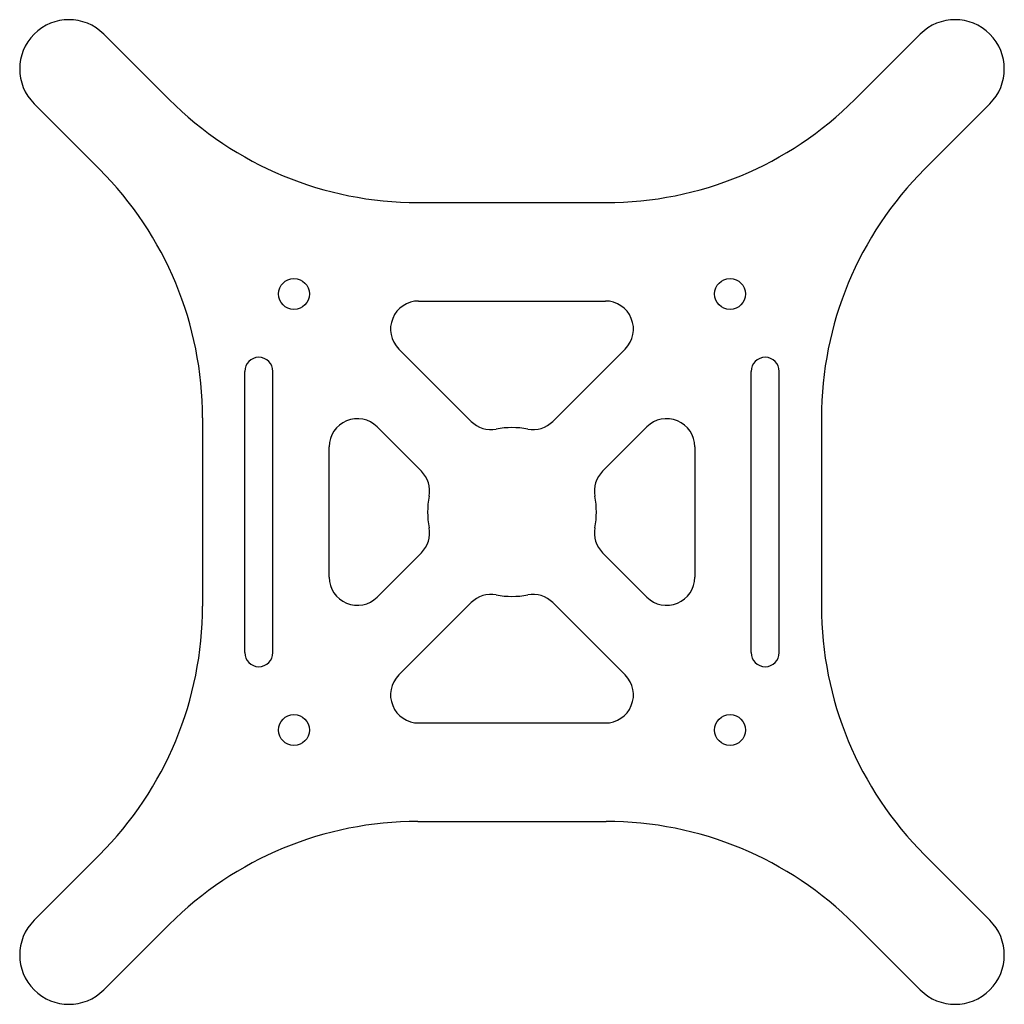
# Model space of a CAD drawing. Units: millimetres. Extents: x -35 to 35, y -35 to 35.
import ezdxf

# ---------------------------------------------------------------- set-up
doc = ezdxf.new("R2010")
doc.units = ezdxf.units.MM
doc.layers.get('0').update_dxf_attribs({"lineweight": 25, "true_color": 0xffffff})

msp = doc.modelspace()

# ---------------------------------------------------------------- linework, layer by layer
for p, q in [((-24.373, 29.322), (-29.025, 33.975)), ((24.373, 29.322), (29.025, 33.975)), ((-29.322, 24.373), (-33.975, 29.025)), ((29.322, 24.373), (33.975, 29.025)), ((-6.695, 22), (6.695, 22)), ((-6.636, 15), (6.636, 15)), ((-2.909, 6.445), (-8.05, 11.586)), ((2.909, 6.445), (8.05, 11.586)), ((-19, -10), (-19, 10)), ((-17, -10), (-17, 10)), ((17, -10), (17, 10)), ((19, -10), (19, 10)), ((-22, 6.695), (-22, -6.695)), ((22, 6.695), (22, -6.695)), ((-6.445, 2.909), (-9.586, 6.05)), ((6.445, 2.909), (9.586, 6.05)), ((-13, -4.636), (-13, 4.636)), ((13, 4.636), (13, -4.636)), ((-6.445, -2.909), (-9.586, -6.05)), ((6.445, -2.909), (9.586, -6.05)), ((-2.909, -6.445), (-8.05, -11.586)), ((2.909, -6.445), (8.05, -11.586)), ((-6.636, -15), (6.636, -15)), ((-6.695, -22), (6.695, -22)), ((-29.322, -24.373), (-33.975, -29.025)), ((29.322, -24.373), (33.975, -29.025)), ((-24.373, -29.322), (-29.025, -33.975)), ((24.373, -29.322), (29.025, -33.975))]:
    msp.add_line(p, q)
for centre in [(-15.5, 15.5), (15.5, 15.5), (-15.5, -15.5), (15.5, -15.5)]:
    msp.add_circle(centre, 1.1)
for centre, radius, start, end in [((31.5, 31.5), 3.5, 315, 135), ((-31.5, 31.5), 3.5, 45, 225), ((-6.695, 47), 25, 225, 270), ((6.695, 47), 25, 270, 315), ((-47, 6.695), 25, 0, 45), ((47, 6.695), 25, 135, 180), ((-6.636, 13), 2, 90, 225), ((6.636, 13), 2, 315, 90), ((-18, 10), 1, 0, 180), ((18, 10), 1, 0, 180), ((-11, 4.636), 2, 45, 180), ((-1.495, 7.859), 2, 225, 280.77113), ((1.495, 7.859), 2, 259.22887, 315), ((11, 4.636), 2, 0, 135), ((0, 0), 6, 79.22887, 100.77113), ((-7.859, 1.495), 2, 349.22887, 45), ((7.859, 1.495), 2, 135, 190.77113), ((0, 0), 6, 169.22887, 190.77113), ((0, 0), 6, 349.22887, 10.77113), ((-7.859, -1.495), 2, 315, 10.77113), ((7.859, -1.495), 2, 169.22887, 225), ((-11, -4.636), 2, 180, 315), ((11, -4.636), 2, 225, 0), ((-1.495, -7.859), 2, 79.22887, 135), ((0, 0), 6, 259.22887, 280.77113), ((1.495, -7.859), 2, 45, 100.77113), ((-47, -6.695), 25, 315, 0), ((47, -6.695), 25, 180, 225), ((-18, -10), 1, 180, 0), ((18, -10), 1, 180, 0), ((-6.636, -13), 2, 135, 270), ((6.636, -13), 2, 270, 45), ((-6.695, -47), 25, 90, 135), ((6.695, -47), 25, 45, 90), ((-31.5, -31.5), 3.5, 135, 315), ((31.5, -31.5), 3.5, 225, 45)]:
    msp.add_arc(centre, radius, start, end)

doc.saveas('drawing.dxf')
